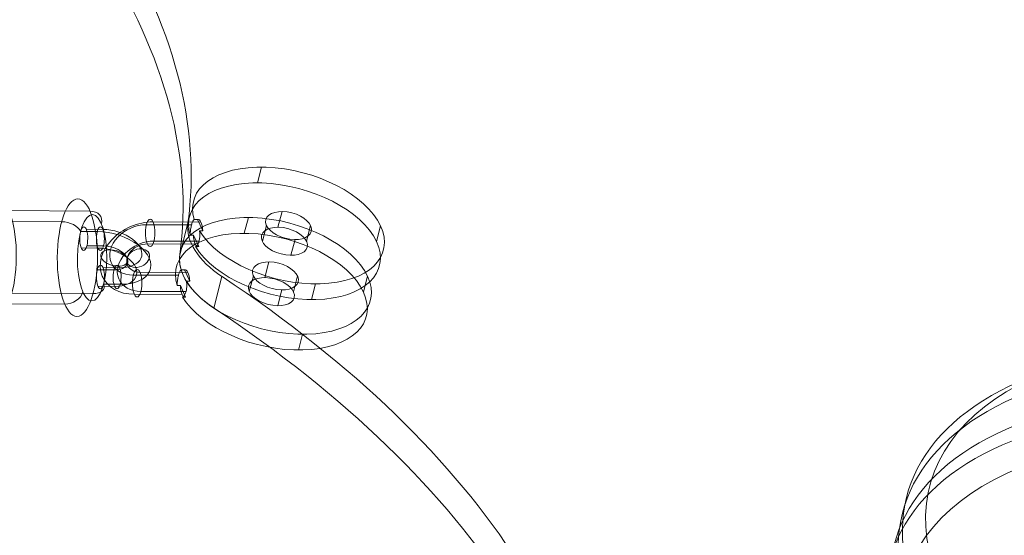
# Model space of a CAD drawing. Units: millimetres. Extents: x -1137 to 7862, y -4664 to 4513.
# Drawn here: x 2584 to 2835, y -2656 to -2525 of the extents above; entities that cross this region are included whole.
import ezdxf

# ---------------------------------------------------------------- set-up
doc = ezdxf.new("R2010")
doc.units = ezdxf.units.MM
doc.header["$MEASUREMENT"] = 0
doc.layers.add('Level 25', color=7, linetype='Continuous', lineweight=0)
doc.layers.add('Level 26', color=7, linetype='Continuous', lineweight=0)

# ---------------------------------------------------------------- blocks, each defined once
blk = doc.blocks.new('CONE_451')
at = {"layer": 'Level 26', "color": 253, "lineweight": 13}
for p, q in [((0.300487, -0.014761, -0.206146), (0.30039, -0.01455, -0.205802)), ((0.300858, -0.014863, -0.206514), (0.300762, -0.014652, -0.20617)), ((0.299802, -0.015175, -0.206283), (0.299705, -0.014965, -0.205938)), ((0.300174, -0.015277, -0.206651), (0.300077, -0.015067, -0.206307))]:
    blk.add_line(p, q, dxfattribs=at)
at = {"layer": 'Level 26', "color": 253, "lineweight": 13, "extrusion": (0.345565, -0.754656, 0.557745)}
blk.add_ellipse((0.300234, -0.014809, -0.206054), major_axis=(0.000546, 0.00025), ratio=0.557745, dxfattribs=at)
at = {"layer": 'Level 26', "color": 253, "lineweight": 13, "extrusion": (-0.345565, 0.754656, -0.557745)}
blk.add_ellipse((0.30033, -0.015019, -0.206399), major_axis=(0.000546, 0.00025), ratio=0.557745, dxfattribs=at)
blk = doc.blocks.new('Feature Solid_908')
at = {"layer": 'Level 26', "color": 253, "lineweight": 13}
blk.add_blockref('CONE_451', (0, 0), dxfattribs=at)
blk = doc.blocks.new('CONE_452')
at = {"layer": 'Level 26', "color": 253, "lineweight": 13}
for p, q in [((0.300982, -0.013943, -0.205346), (0.300886, -0.013732, -0.205002)), ((0.298129, -0.015671, -0.205917), (0.298032, -0.01546, -0.205572)), ((0.299678, -0.016095, -0.207451), (0.299582, -0.015885, -0.207106))]:
    blk.add_line(p, q, dxfattribs=at)
at = {"layer": 'Level 26', "color": 253, "lineweight": 13, "extrusion": (0.345565, -0.754656, 0.557745)}
blk.add_ellipse((0.300234, -0.014809, -0.206054), major_axis=(0.002273, 0.001041), ratio=0.557745, start_param=5.951909, end_param=12.038821, dxfattribs=at)
at = {"layer": 'Level 26', "color": 253, "lineweight": 13, "extrusion": (-0.345565, 0.754656, -0.557745)}
blk.add_ellipse((0.30033, -0.015019, -0.206399), major_axis=(0.002273, 0.001041), ratio=0.557745, start_param=6.810735, end_param=12.897647, dxfattribs=at)
blk = doc.blocks.new('Feature Solid_909')
at = {"layer": 'Level 26', "color": 253, "lineweight": 13}
blk.add_blockref('CONE_452', (0, 0), dxfattribs=at)
blk = doc.blocks.new('SUBTRC_153')
at = {"layer": 'Level 26', "color": 253, "lineweight": 13}
for name in ['Feature Solid_909', 'Feature Solid_908']:
    blk.add_blockref(name, (0, 0), dxfattribs=at)
blk = doc.blocks.new('Feature Solid_907')
at = {"layer": 'Level 26', "color": 253, "lineweight": 13}
blk.add_blockref('SUBTRC_153', (0, 0), dxfattribs=at)
blk = doc.blocks.new('SOLID_82')
at = {"layer": 'Level 26', "color": 253, "lineweight": 13}
for p, q in [((0.30202, -0.013467, -0.205346), (0.303164, -0.013128, -0.205596)), ((0.302245, -0.013444, -0.205454), (0.303323, -0.013125, -0.20569)), ((0.302062, -0.013745, -0.205749), (0.30314, -0.013426, -0.205985)), ((0.302103, -0.013404, -0.205311), (0.30218, -0.013381, -0.205328)), ((0.302154, -0.013762, -0.205828), (0.303299, -0.013423, -0.206078)), ((0.301975, -0.013615, -0.205518), (0.302052, -0.013592, -0.205534)), ((0.302199, -0.013614, -0.205656), (0.302277, -0.013591, -0.205673)), ((0.303631, -0.013798, -0.206792), (0.302554, -0.014117, -0.206556)), ((0.302071, -0.013825, -0.205862), (0.302149, -0.013802, -0.205879)), ((0.303473, -0.013802, -0.206698), (0.302328, -0.014141, -0.206448)), ((0.303449, -0.0141, -0.207087), (0.302371, -0.014419, -0.206851)), ((0.303608, -0.014096, -0.207181), (0.302463, -0.014435, -0.20693))]:
    blk.add_line(p, q, dxfattribs=at)
at = {"layer": 'Level 26', "color": 253, "lineweight": 13, "extrusion": (-0.345565, 0.754656, -0.557745)}
for centre, major_axis in [((0.303386, -0.013612, -0.206388), (-0.000978, 0, 0.000606)), ((0.303477, -0.013461, -0.206241), (-0.00068, 0, 0.000421)), ((0.303295, -0.013763, -0.206536), (-0.00068, 0, 0.000421)), ((0.303386, -0.013612, -0.206388), (-0.000383, 0, 0.000237))]:
    blk.add_ellipse(centre, major_axis=major_axis, ratio=0.754656, start_param=1.016107, end_param=4.1577, dxfattribs=at)
for centre, major_axis, ratio in [((0.303232, -0.013275, -0.205837), (0, -0.000208, -0.000281), 0.345565), ((0.30409, -0.013404, -0.206543), (0.000318, 0.000146), 0.557745)]:
    blk.add_ellipse(centre, major_axis=major_axis, ratio=ratio, dxfattribs=at)
at = {"layer": 'Level 26', "color": 253, "lineweight": 13, "extrusion": (0.345565, -0.754656, 0.557745)}
for centre, major_axis in [((0.303232, -0.013275, -0.205837), (0, 0.000208, 0.000281)), ((0.30354, -0.013949, -0.206939), (0, -0.000208, -0.000281))]:
    blk.add_ellipse(centre, major_axis=major_axis, ratio=0.345565, dxfattribs=at)
at = {"layer": 'Level 26', "color": 253, "lineweight": 13}
for points, knots in [([(0.30218, -0.013381, -0.205328), (0.302187, -0.013381, -0.205333), (0.302194, -0.013383, -0.20534), (0.302201, -0.013387, -0.205349), (0.30221, -0.013392, -0.205363), (0.30222, -0.013402, -0.205381), (0.302228, -0.013415, -0.205404), (0.302237, -0.013427, -0.205426), (0.302245, -0.013443, -0.205453), (0.302252, -0.013461, -0.205482), (0.302259, -0.013479, -0.20551), (0.302265, -0.0135, -0.205541), (0.302269, -0.013521, -0.205573), (0.302273, -0.013543, -0.205605), (0.302276, -0.013565, -0.205637), (0.302276, -0.013588, -0.205668), (0.302276, -0.013589, -0.20567), (0.302276, -0.01359, -0.205671), (0.302277, -0.013591, -0.205673)], [0, 0, 0, 0, 0.145979, 0.145979, 0.145979, 0.358725, 0.358725, 0.358725, 0.570059, 0.570059, 0.570059, 0.779825, 0.779825, 0.779825, 0.990315, 0.990315, 0.990315, 1, 1, 1, 1]), ([(0.302149, -0.013802, -0.205879), (0.302144, -0.013803, -0.205876), (0.302138, -0.013803, -0.205873), (0.302133, -0.013802, -0.205869), (0.302119, -0.013801, -0.205858), (0.302105, -0.013795, -0.205842), (0.302092, -0.013785, -0.205821), (0.30208, -0.013776, -0.205801), (0.30207, -0.013763, -0.205777), (0.302062, -0.013746, -0.20575), (0.302055, -0.01373, -0.205723), (0.30205, -0.01371, -0.205693), (0.302047, -0.013689, -0.205663), (0.302045, -0.013668, -0.205633), (0.302045, -0.013644, -0.205601), (0.302048, -0.01362, -0.20557), (0.302049, -0.013611, -0.205558), (0.302051, -0.013601, -0.205546), (0.302052, -0.013592, -0.205534)], [0, 0, 0, 0, 0.0723, 0.0723, 0.0723, 0.285057, 0.285057, 0.285057, 0.497138, 0.497138, 0.497138, 0.70732, 0.70732, 0.70732, 0.917359, 0.917359, 0.917359, 1, 1, 1, 1])]:
    blk.add_open_spline(points, degree=3, knots=knots, dxfattribs=at)
blk = doc.blocks.new('EXTEND_165')
at = {"layer": 'Level 26', "color": 253, "lineweight": 13, "extrusion": (0.345565, -0.754656, 0.557745)}
for start_param, end_param in [(3.00287, 4.553256), (6.144462, 7.694849)]:
    blk.add_ellipse((0.302395, -0.014288, -0.206689), major_axis=(0, -0.000208, -0.000281), ratio=0.345565, start_param=start_param, end_param=end_param, dxfattribs=at)
at = {"layer": 'Level 26', "color": 253, "lineweight": 13}
blk.add_blockref('SOLID_82', (0, 0), dxfattribs=at)
blk = doc.blocks.new('EXTEND_164')
at = {"layer": 'Level 26', "color": 253, "lineweight": 13}
for p, q in [((0.302103, -0.013404, -0.205311), (0.301975, -0.013615, -0.205518)), ((0.302071, -0.013825, -0.205862), (0.302199, -0.013614, -0.205656))]:
    blk.add_line(p, q, dxfattribs=at)
at = {"layer": 'Level 26', "color": 253, "lineweight": 13, "extrusion": (-0.345565, 0.754656, -0.557745)}
for start_param, end_param in [(4.871522, 6.421908), (1.729929, 3.280316)]:
    blk.add_ellipse((0.302087, -0.013614, -0.205587), major_axis=(0, 0.000208, 0.000281), ratio=0.345565, start_param=start_param, end_param=end_param, dxfattribs=at)
at = {"layer": 'Level 26', "color": 253, "lineweight": 13}
blk.add_blockref('EXTEND_165', (0, 0), dxfattribs=at)
blk = doc.blocks.new('Feature Solid_910')
at = {"layer": 'Level 26', "color": 253, "lineweight": 13}
blk.add_blockref('EXTEND_164', (0, 0), dxfattribs=at)
blk = doc.blocks.new('CONE_453')
at = {"layer": 'Level 26', "color": 253, "lineweight": 13}
for p, q in [((0.300487, -0.014761, -0.206146), (0.30039, -0.01455, -0.205802)), ((0.300858, -0.014863, -0.206514), (0.300762, -0.014652, -0.20617)), ((0.299802, -0.015175, -0.206283), (0.299705, -0.014965, -0.205938)), ((0.300174, -0.015277, -0.206651), (0.300077, -0.015067, -0.206307))]:
    blk.add_line(p, q, dxfattribs=at)
at = {"layer": 'Level 26', "color": 253, "lineweight": 13, "extrusion": (0.345565, -0.754656, 0.557745)}
blk.add_ellipse((0.300234, -0.014809, -0.206054), major_axis=(0.000546, 0.00025), ratio=0.557745, dxfattribs=at)
at = {"layer": 'Level 26', "color": 253, "lineweight": 13, "extrusion": (-0.345565, 0.754656, -0.557745)}
blk.add_ellipse((0.30033, -0.015019, -0.206399), major_axis=(0.000546, 0.00025), ratio=0.557745, dxfattribs=at)
blk = doc.blocks.new('Feature Solid_912')
at = {"layer": 'Level 26', "color": 253, "lineweight": 13}
blk.add_blockref('CONE_453', (0, 0), dxfattribs=at)
blk = doc.blocks.new('CONE_454')
at = {"layer": 'Level 26', "color": 253, "lineweight": 13}
for p, q in [((0.300982, -0.013943, -0.205346), (0.300886, -0.013732, -0.205002)), ((0.302411, -0.014077, -0.206414), (0.302283, -0.014288, -0.20662)), ((0.302361, -0.014265, -0.206637), (0.302283, -0.014288, -0.20662)), ((0.30238, -0.014499, -0.206964), (0.302507, -0.014288, -0.206758)), ((0.302489, -0.014054, -0.206431), (0.302411, -0.014077, -0.206414)), ((0.302585, -0.014265, -0.206775), (0.302507, -0.014288, -0.206758)), ((0.302457, -0.014476, -0.206981), (0.30238, -0.014499, -0.206964)), ((0.298129, -0.015671, -0.205917), (0.298032, -0.01546, -0.205572)), ((0.299678, -0.016095, -0.207451), (0.299582, -0.015885, -0.207106))]:
    blk.add_line(p, q, dxfattribs=at)
at = {"layer": 'Level 26', "color": 253, "lineweight": 13, "extrusion": (0.345565, -0.754656, 0.557745)}
blk.add_ellipse((0.300234, -0.014809, -0.206054), major_axis=(0.002273, 0.001041), ratio=0.557745, start_param=5.951909, end_param=12.038821, dxfattribs=at)
at = {"layer": 'Level 26', "color": 253, "lineweight": 13, "extrusion": (-0.345565, 0.754656, -0.557745)}
blk.add_ellipse((0.30033, -0.015019, -0.206399), major_axis=(0.002273, 0.001041), ratio=0.557745, start_param=6.810735, end_param=12.897647, dxfattribs=at)
at = {"layer": 'Level 26', "color": 253, "lineweight": 13}
for points in [[(0.302361, -0.014265, -0.206637), (0.302356, -0.014289, -0.206667), (0.302354, -0.014314, -0.206699), (0.302354, -0.014337, -0.20673), (0.302355, -0.01436, -0.206761), (0.302358, -0.014381, -0.206792), (0.302363, -0.0144, -0.206821), (0.302369, -0.014418, -0.206849), (0.302377, -0.014434, -0.206876), (0.302388, -0.014447, -0.206899), (0.302398, -0.014459, -0.206922), (0.302411, -0.014467, -0.206941), (0.302425, -0.014472, -0.206956), (0.302435, -0.014475, -0.206967), (0.302446, -0.014477, -0.206976), (0.302457, -0.014476, -0.206981)], [(0.302585, -0.014265, -0.206775), (0.302584, -0.014242, -0.206744), (0.302582, -0.014219, -0.206711), (0.302578, -0.014197, -0.206679), (0.302574, -0.014175, -0.206647), (0.302568, -0.014155, -0.206615), (0.302561, -0.014136, -0.206586), (0.302554, -0.014118, -0.206558), (0.302546, -0.014102, -0.206531), (0.302538, -0.014089, -0.206508), (0.302529, -0.014077, -0.206486), (0.30252, -0.014067, -0.206467), (0.30251, -0.014061, -0.206453), (0.302503, -0.014057, -0.206443), (0.302496, -0.014054, -0.206435), (0.302489, -0.014054, -0.206431)]]:
    blk.add_open_spline(points, degree=3, knots=[0, 0, 0, 0, 0.212144, 0.212144, 0.212144, 0.424375, 0.424375, 0.424375, 0.635238, 0.635238, 0.635238, 0.845117, 0.845117, 0.845117, 1, 1, 1, 1], dxfattribs=at)
blk = doc.blocks.new('Feature Solid_913')
at = {"layer": 'Level 26', "color": 253, "lineweight": 13}
blk.add_blockref('CONE_454', (0, 0), dxfattribs=at)
blk = doc.blocks.new('SUBTRC_154')
at = {"layer": 'Level 26', "color": 253, "lineweight": 13}
for name in ['Feature Solid_913', 'Feature Solid_912']:
    blk.add_blockref(name, (0, 0), dxfattribs=at)
blk = doc.blocks.new('Feature Solid_911')
at = {"layer": 'Level 26', "color": 253, "lineweight": 13}
blk.add_blockref('SUBTRC_154', (0, 0), dxfattribs=at)
blk = doc.blocks.new('UNITE_95')
at = {"layer": 'Level 26', "color": 253, "lineweight": 13}
for name, p in [('Feature Solid_907', (-0.000308, 0.000673, 0.001102)), ('Feature Solid_910', (0, 0)), ('Feature Solid_911', (0, 0))]:
    blk.add_blockref(name, p, dxfattribs=at)
blk = doc.blocks.new('Feature Solid_906')
at = {"layer": 'Level 26', "color": 253, "lineweight": 13}
blk.add_blockref('UNITE_95', (-0.301162, 0.014271, 0.205902), dxfattribs=at)
blk = doc.blocks.new('CONE_461')
at = {"layer": 'Level 26', "color": 253, "lineweight": 13}
for p, q in [((0.014352, 0.092609, 0.031415), (0.014782, 0.094553, 0.031975)), ((0.016, 0.092521, 0.030108), (0.016431, 0.094464, 0.030668)), ((0.013984, 0.091934, 0.031388), (0.014415, 0.093877, 0.031948)), ((0.015633, 0.091846, 0.030081), (0.016063, 0.093789, 0.030641))]:
    blk.add_line(p, q, dxfattribs=at)
blk = doc.blocks.new('ROUNDE_329')
at = {"layer": 'Level 26', "color": 253, "lineweight": 13, "extrusion": (-0.572799, 0.341541, -0.745152)}
blk.add_ellipse((0.014992, 0.092227, 0.030748), major_axis=(-0.001189, 0, 0.000914), ratio=0.341541, dxfattribs=at)
at = {"layer": 'Level 26', "color": 253, "lineweight": 13, "extrusion": (0.572799, -0.341541, 0.745152)}
for centre, major_axis, ratio, start_param, end_param in [((0.014523, 0.092507, 0.031237), (0, -0.000364, -0.000167), 0.572786, 4.282617, 5.853413), ((0.014253, 0.092012, 0.031217), (0.000205, 0.000344, 0), 0.745161, 2.108476, 3.679272)]:
    blk.add_ellipse(centre, major_axis=major_axis, ratio=ratio, start_param=start_param, end_param=end_param, dxfattribs=at)
at = {"layer": 'Level 26', "color": 253, "lineweight": 13, "extrusion": (-0.572799, 0.341541, -0.745152)}
for centre, major_axis, ratio, start_param, end_param in [((0.015731, 0.092443, 0.030278), (-0.000205, -0.000344, 0), 0.745161, 4.174709, 5.745506), ((0.015462, 0.091947, 0.030259), (0, 0.000364, 0.000167), 0.572786, 2.000568, 3.571365)]:
    blk.add_ellipse(centre, major_axis=major_axis, ratio=ratio, start_param=start_param, end_param=end_param, dxfattribs=at)
at = {"layer": 'Level 26', "color": 253, "lineweight": 13, "extrusion": (0.572799, -0.341541, 0.745152)}
blk.add_ellipse((0.014914, 0.091874, 0.030646), major_axis=(-0.000872, 0, 0.00067), ratio=0.341541, dxfattribs=at)
at = {"layer": 'Level 26', "color": 253, "lineweight": 13}
blk.add_blockref('CONE_461', (0, 0), dxfattribs=at)
blk = doc.blocks.new('ROUNDE_328')
at = {"layer": 'Level 26', "color": 253, "lineweight": 13, "extrusion": (-0.572799, 0.341541, -0.745152)}
blk.add_ellipse((0.015501, 0.094524, 0.03141), major_axis=(0.000872, 0, -0.00067), ratio=0.341541, dxfattribs=at)
for centre, major_axis, ratio, start_param, end_param in [((0.014953, 0.094451, 0.031797), (0, 0.000364, 0.000167), 0.572786, 5.142161, 6.712957), ((0.014684, 0.093956, 0.031777), (-0.000205, -0.000344, 0), 0.745161, 1.033117, 2.603913)]:
    blk.add_ellipse(centre, major_axis=major_axis, ratio=ratio, start_param=start_param, end_param=end_param, dxfattribs=at)
at = {"layer": 'Level 26', "color": 253, "lineweight": 13, "extrusion": (0.572799, -0.341541, 0.745152)}
blk.add_ellipse((0.015423, 0.094171, 0.031308), major_axis=(0.001189, 0, -0.000914), ratio=0.341541, dxfattribs=at)
for centre, major_axis, ratio, start_param, end_param in [((0.016162, 0.094386, 0.030838), (0.000205, 0.000344, 0), 0.745161, 5.250069, 6.820865), ((0.015892, 0.093891, 0.030819), (0, -0.000364, -0.000167), 0.572786, 1.141024, 2.711821)]:
    blk.add_ellipse(centre, major_axis=major_axis, ratio=ratio, start_param=start_param, end_param=end_param, dxfattribs=at)
at = {"layer": 'Level 26', "color": 253, "lineweight": 13}
blk.add_blockref('ROUNDE_329', (0, 0), dxfattribs=at)
blk = doc.blocks.new('Feature Solid_924')
at = {"layer": 'Level 26', "color": 253, "lineweight": 13}
blk.add_blockref('ROUNDE_328', (-0.015211, -0.0932, -0.031026), dxfattribs=at)
blk = doc.blocks.new('Smart Solid_447')
at = {"layer": 'Level 26', "color": 253, "lineweight": 13}
for p, q in [((-0.000693, -0.000537, 0.000287), (-0.000605, -0.00014, 0.000401)), ((-0.00062, -0.000402, 0.000292), (-0.000532, -0.000005, 0.000407)), ((-0.000364, -0.000555, 0.000025), (-0.000276, -0.000158, 0.00014)), ((-0.00029, -0.00042, 0.000031), (-0.000202, -0.000023, 0.000145)), ((0.000151, -0.000412, -0.000305), (0.000063, -0.00081, -0.00042)), ((0.000481, -0.00043, -0.000566), (0.000393, -0.000827, -0.000681)), ((0.000078, -0.000547, -0.00031), (-0.000011, -0.000945, -0.000425)), ((0.000407, -0.000565, -0.000572), (0.000319, -0.000962, -0.000686))]:
    blk.add_line(p, q, dxfattribs=at)
at = {"layer": 'Level 26', "color": 253, "lineweight": 13, "extrusion": (-0.572799, 0.341541, -0.745152)}
for centre, major_axis in [((-0.000062, -0.000285, -0.000083), (0, -0.001, -0.000458)), ((0.000139, -0.000226, -0.000211), (0, -0.000727, -0.000333)), ((-0.000264, -0.000343, 0.000045), (0, -0.000727, -0.000333)), ((-0.000062, -0.000285, -0.000083), (0, -0.000455, -0.000208))]:
    blk.add_ellipse(centre, major_axis=major_axis, ratio=0.572796, start_param=2.000578, end_param=5.142171, dxfattribs=at)
at = {"layer": 'Level 26', "color": 253, "lineweight": 13, "extrusion": (0.572799, -0.341541, 0.745152)}
for centre, major_axis, ratio in [((0.000094, 0.000422, 0.000121), (0.000154, 0.000258), 0.745152), ((-0.000404, -0.000081, 0.000273), (0.000238, 0, -0.000183), 0.341546), ((0.000279, -0.000488, -0.000438), (0.000238, 0, -0.000183), 0.341546), ((0.000191, -0.000886, -0.000553), (0.000238, 0, -0.000183), 0.341546)]:
    blk.add_ellipse(centre, major_axis=major_axis, ratio=ratio, dxfattribs=at)
at = {"layer": 'Level 26', "color": 253, "lineweight": 13, "extrusion": (-0.572799, 0.341541, -0.745152)}
for centre in [(-0.000404, -0.000081, 0.000273), (-0.000492, -0.000479, 0.000159)]:
    blk.add_ellipse(centre, major_axis=(0.000238, 0, -0.000183), ratio=0.341546, dxfattribs=at)
blk = doc.blocks.new('DDPROJ_14')
at = {"layer": 'Level 26', "color": 7, "linetype": 'Continuous', "lineweight": 13}
for p, q in [((627.11, -2437.54), (629.19, -2445.57)), ((618.44, -2451.11), (620.52, -2459.14))]:
    blk.add_line(p, q, dxfattribs=at)
at = {"layer": 'Level 26', "color": 7, "linetype": 'Continuous', "lineweight": 13, "extrusion": (0, 0, -1)}
for centre in [(895.77, -2378.16), (897.85, -2386.2), (791.49, -2541.29), (793.58, -2549.32)]:
    blk.add_ellipse(centre, major_axis=(266.72, 69.13), ratio=0.557745, start_param=3.206249, end_param=4.158654, dxfattribs=at)
at = {"layer": 'Level 26', "color": 7, "linetype": 'Continuous', "lineweight": 13}
for centre in [(602.74, -2442.92), (604.82, -2450.96)]:
    blk.add_ellipse(centre, major_axis=(-24.2, -6.27), ratio=0.557745, start_param=2.124531, end_param=3.076936, dxfattribs=at)
blk = doc.blocks.new('Feature Solid_1303')
at = {"layer": 'Level 26', "color": 7, "linetype": 'Continuous', "lineweight": 13}
blk.add_blockref('DDPROJ_14', (0, 0), dxfattribs=at)
blk = doc.blocks.new('SUBTRC_224')
at = {"layer": 'Level 26', "color": 7, "linetype": 'Continuous', "lineweight": 13}
blk.add_blockref('Feature Solid_1303', (0, 0), dxfattribs=at)
blk = doc.blocks.new('Feature Solid_1301')
at = {"layer": 'Level 26', "color": 7, "linetype": 'Continuous', "lineweight": 13}
blk.add_blockref('SUBTRC_224', (0, 0), dxfattribs=at)
blk = doc.blocks.new('SUBTRC_223')
at = {"layer": 'Level 26', "color": 7, "linetype": 'Continuous', "lineweight": 13}
blk.add_blockref('Feature Solid_1301', (0, 0), dxfattribs=at)
blk = doc.blocks.new('Feature Solid_1299')
at = {"layer": 'Level 26', "color": 7, "linetype": 'Continuous', "lineweight": 13}
blk.add_blockref('SUBTRC_223', (0, 0), dxfattribs=at)
blk = doc.blocks.new('SUBTRC_222')
at = {"layer": 'Level 26', "color": 7, "linetype": 'Continuous', "lineweight": 13}
blk.add_blockref('Feature Solid_1299', (0, 0), dxfattribs=at)
blk = doc.blocks.new('Feature Solid_1297')
at = {"layer": 'Level 26', "color": 7, "linetype": 'Continuous', "lineweight": 13}
blk.add_blockref('SUBTRC_222', (0, 0), dxfattribs=at)
blk = doc.blocks.new('SUBTRC_221')
at = {"layer": 'Level 26', "color": 7, "linetype": 'Continuous', "lineweight": 13}
blk.add_blockref('Feature Solid_1297', (0, 0), dxfattribs=at)
blk = doc.blocks.new('Feature Solid_1295')
at = {"layer": 'Level 26', "color": 7, "linetype": 'Continuous', "lineweight": 13}
blk.add_blockref('SUBTRC_221', (-673.1, 2122.81), dxfattribs=at)
blk = doc.blocks.new('SOLID_148')
at = {"layer": 'Level 26', "color": 160, "lineweight": 13}
for p, q in [((0.330829, 0.157807, 0.103631), (0.330426, 0.157903, 0.103612)), ((0.330332, 0.144077, 0.09846), (0.329983, 0.151121, 0.101031)), ((0.337645, 0.150989, 0.102024), (0.337242, 0.151086, 0.102005)), ((0.329003, 0.150957, 0.100837), (0.329353, 0.143912, 0.098266)), ((0.330447, 0.14385, 0.098392), (0.330098, 0.150895, 0.100962)), ((0.327103, 0.149817, 0.100155), (0.326699, 0.149914, 0.100136)), ((0.327049, 0.142869, 0.097565), (0.326699, 0.149914, 0.100136)), ((0.327103, 0.149817, 0.100155), (0.327452, 0.142773, 0.097584)), ((0.327794, 0.149851, 0.100261), (0.328143, 0.142807, 0.097691)), ((0.327452, 0.142773, 0.097584), (0.327049, 0.142869, 0.097565)), ((0.33179, 0.138434, 0.096562), (0.331387, 0.13853, 0.096543)), ((0.33179, 0.138434, 0.096562), (0.331387, 0.13853, 0.096543))]:
    blk.add_line(p, q, dxfattribs=at)
at = {"layer": 'Level 26', "color": 160, "lineweight": 13, "extrusion": (0.126431, 0.345565, -0.929839)}
for centre, major_axis, ratio, start_param, end_param in [((0.330906, 0.148217, 0.100077), (0.002201, 0.010001, 0.004016), 0.557745, 5.853772, 8.995365), ((0.331309, 0.148121, 0.100096), (0.002201, 0.010001, 0.004016), 0.557745, 5.853772, 8.995365), ((0.330731, 0.151739, 0.101362), (0.001401, 0.006364, 0.002556), 0.557745, 4.282976, 5.853772), ((0.331135, 0.151643, 0.101381), (0.001401, 0.006364, 0.002556), 0.557745, 4.282976, 5.853772), ((0.330851, 0.157367, 0.10347), (0.000231, -0.000425, -0.000127), 0.754656, 3.696282, 5.267078), ((0.331713, 0.148024, 0.100115), (0.001301, 0.00591, 0.002373), 0.557745, 5.853772, 8.995365), ((0.331538, 0.151547, 0.1014), (0.0005, 0.002273, 0.000913), 0.557745, 4.282976, 5.853772), ((0.331025, 0.153844, 0.102185), (0.000231, -0.000425, -0.000127), 0.754656, 5.267078, 6.837874), ((0.329695, 0.150991, 0.100943), (-0.000495, 0, -0.000067), 0.345565, 2.207267, 3.778063), ((0.337357, 0.150859, 0.101936), (-0.000495, 0, -0.000067), 0.345565, 2.207267, 3.778063), ((0.327391, 0.149948, 0.100242), (-0.000495, 0, -0.000067), 0.345565, 3.778063, 5.348859), ((0.335053, 0.149816, 0.101235), (-0.000495, 0, -0.000067), 0.345565, 3.778063, 5.348859), ((0.331887, 0.144502, 0.09883), (0.0005, 0.002273, 0.000913), 0.557745, 2.712179, 4.282976), ((0.331081, 0.144695, 0.098792), (-0.001401, -0.006364, -0.002556), 0.557745, 5.853772, 7.424568), ((0.331484, 0.144598, 0.098811), (0.001401, 0.006364, 0.002556), 0.557745, 2.712179, 4.282976)]:
    blk.add_ellipse(centre, major_axis=major_axis, ratio=ratio, start_param=start_param, end_param=end_param, dxfattribs=at)
at = {"layer": 'Level 26', "color": 160, "lineweight": 13, "extrusion": (-0.126431, -0.345565, 0.929839)}
for centre, major_axis, ratio, start_param, end_param in [((0.331713, 0.148024, 0.100115), (0.002101, 0.009547, 0.003834), 0.557745, 3.571006, 6.712598), ((0.330851, 0.157367, 0.10347), (0.000231, -0.000425, -0.000127), 0.754656, 1.016107, 2.586903), ((0.331538, 0.151547, 0.1014), (0.001301, 0.00591, 0.002373), 0.557745, 0.429413, 2.00021), ((0.330906, 0.148217, 0.100077), (0.001401, 0.006364, 0.002556), 0.557745, 3.571006, 6.712598), ((0.330731, 0.151739, 0.101362), (0.0006, 0.002728, 0.001095), 0.557745, 0.429413, 2.00021), ((0.331309, 0.148121, 0.100096), (0.001201, 0.005455, 0.002191), 0.557745, 3.571006, 6.712598), ((0.331025, 0.153844, 0.102185), (0.000231, -0.000425, -0.000127), 0.754656, 5.728496, 7.299292), ((0.331135, 0.151643, 0.101381), (0.0004, 0.001818, 0.00073), 0.557745, 0.429413, 2.00021), ((0.331484, 0.144598, 0.098811), (0.0004, 0.001818, 0.00073), 0.557745, 2.00021, 3.571006), ((0.330044, 0.143946, 0.098373), (0.000495, 0, 0.000067), 0.345565, 5.646715, 7.217511), ((0.331081, 0.144695, 0.098792), (-0.0006, -0.002728, -0.001095), 0.557745, 5.141802, 6.712598), ((0.32774, 0.142903, 0.097672), (0.000495, 0, 0.000067), 0.345565, 4.075919, 5.646715), ((0.331887, 0.144502, 0.09883), (0.001301, 0.00591, 0.002373), 0.557745, 2.00021, 3.571006), ((0.331593, 0.142397, 0.098008), (0.000231, -0.000425, -0.000127), 0.754656, 1.016107, 2.586903), ((0.331768, 0.138874, 0.096722), (0.000231, -0.000425, -0.000127), 0.754656, 5.728496, 7.299292)]:
    blk.add_ellipse(centre, major_axis=major_axis, ratio=ratio, start_param=start_param, end_param=end_param, dxfattribs=at)
blk = doc.blocks.new('Feature Solid_1609')
at = {"layer": 'Level 26', "color": 160, "lineweight": 13}
blk.add_blockref('SOLID_148', (0, 0), dxfattribs=at)
blk = doc.blocks.new('SOLID_149')
at = {"layer": 'Level 26', "color": 160, "lineweight": 13}
for p, q in [((0.329216, 0.158192, 0.103555), (0.329619, 0.158096, 0.103574)), ((0.329216, 0.158192, 0.103555), (0.329619, 0.158096, 0.103574)), ((0.3306, 0.154381, 0.102326), (0.329794, 0.154574, 0.102288)), ((0.331047, 0.153404, 0.102024), (0.329434, 0.15379, 0.101948)), ((0.328028, 0.144428, 0.098278), (0.327679, 0.151473, 0.100848)), ((0.329983, 0.151121, 0.101031), (0.32837, 0.151507, 0.100955)), ((0.328719, 0.144462, 0.098384), (0.32837, 0.151507, 0.100955)), ((0.336033, 0.151375, 0.101948), (0.336436, 0.151278, 0.101967)), ((0.329003, 0.150957, 0.100837), (0.328197, 0.15115, 0.100799)), ((0.328197, 0.15115, 0.100799), (0.328547, 0.144105, 0.098228)), ((0.325375, 0.15043, 0.100147), (0.325724, 0.143385, 0.097577)), ((0.32549, 0.150203, 0.100079), (0.325839, 0.143158, 0.097508)), ((0.32549, 0.150203, 0.100079), (0.325893, 0.150107, 0.100098)), ((0.326243, 0.143062, 0.097527), (0.325893, 0.150107, 0.100098)), ((0.334765, 0.149685, 0.101148), (0.333153, 0.150071, 0.101072)), ((0.334938, 0.150042, 0.101304), (0.334132, 0.150235, 0.101266)), ((0.330332, 0.144077, 0.09846), (0.328719, 0.144462, 0.098384)), ((0.329353, 0.143912, 0.098266), (0.328547, 0.144105, 0.098228)), ((0.325839, 0.143158, 0.097508), (0.326243, 0.143062, 0.097527)), ((0.331572, 0.142837, 0.098168), (0.329959, 0.143223, 0.098092)), ((0.331572, 0.142837, 0.098168), (0.329959, 0.143223, 0.098092)), ((0.331212, 0.142053, 0.097828), (0.330406, 0.142246, 0.09779)), ((0.331212, 0.142053, 0.097828), (0.330406, 0.142246, 0.09779)), ((0.330177, 0.13882, 0.096486), (0.33058, 0.138723, 0.096505))]:
    blk.add_line(p, q, dxfattribs=at)
at = {"layer": 'Level 26', "color": 160, "lineweight": 13, "extrusion": (0.126431, 0.345565, -0.929839)}
for centre, major_axis, ratio, start_param, end_param in [((0.329697, 0.148506, 0.10002), (0.002201, 0.010001, 0.004016), 0.557745, 5.853772, 8.995365), ((0.3301, 0.14841, 0.100039), (0.002201, 0.010001, 0.004016), 0.557745, 5.853772, 8.995365), ((0.329522, 0.152028, 0.101305), (0.001401, 0.006364, 0.002556), 0.557745, 4.282976, 5.853772), ((0.329925, 0.151932, 0.101324), (0.001401, 0.006364, 0.002556), 0.557745, 4.282976, 5.853772), ((0.329238, 0.157752, 0.103394), (-0.000231, 0.000425, 0.000127), 0.754656, 5.267078, 6.837874), ((0.329293, 0.148602, 0.100001), (0.001301, 0.00591, 0.002373), 0.557745, 5.853772, 8.995365), ((0.329119, 0.152125, 0.101286), (0.0005, 0.002273, 0.000913), 0.557745, 4.282976, 5.853772), ((0.329413, 0.15423, 0.102109), (-0.000231, 0.000425, 0.000127), 0.754656, 3.696282, 5.267078), ((0.328431, 0.144332, 0.098297), (-0.000495, 0, -0.000067), 0.345565, 0.63647, 2.207267), ((0.329468, 0.14508, 0.098716), (0.0005, 0.002273, 0.000913), 0.557745, 2.712179, 4.282976), ((0.326127, 0.143289, 0.097596), (-0.000495, 0, -0.000067), 0.345565, 5.348859, 6.919656), ((0.329981, 0.142782, 0.097932), (-0.000231, 0.000425, 0.000127), 0.754656, 5.267078, 6.837874), ((0.329871, 0.144984, 0.098735), (0.001401, 0.006364, 0.002556), 0.557745, 2.712179, 4.282976), ((0.330275, 0.144887, 0.098754), (-0.001401, -0.006364, -0.002556), 0.557745, 5.853772, 7.424568), ((0.329981, 0.142782, 0.097932), (0.000231, -0.000425, -0.000127), 0.754656, 2.125486, 3.696282), ((0.330155, 0.13926, 0.096646), (-0.000231, 0.000425, 0.000127), 0.754656, 3.696282, 5.267078), ((0.330155, 0.13926, 0.096646), (0.000231, -0.000425, -0.000127), 0.754656, 0.554689, 2.125486)]:
    blk.add_ellipse(centre, major_axis=major_axis, ratio=ratio, start_param=start_param, end_param=end_param, dxfattribs=at)
at = {"layer": 'Level 26', "color": 160, "lineweight": 13, "extrusion": (-0.126431, -0.345565, 0.929839)}
for centre, major_axis, ratio, start_param, end_param in [((0.329293, 0.148602, 0.100001), (0.002101, 0.009547, 0.003834), 0.557745, 3.571006, 6.712598), ((0.329119, 0.152125, 0.101286), (0.001301, 0.00591, 0.002373), 0.557745, 0.429413, 2.00021), ((0.3301, 0.14841, 0.100039), (0.001401, 0.006364, 0.002556), 0.557745, 3.571006, 6.712598), ((0.329925, 0.151932, 0.101324), (0.0006, 0.002728, 0.001095), 0.557745, 0.429413, 2.00021), ((0.329697, 0.148506, 0.10002), (0.001201, 0.005455, 0.002191), 0.557745, 3.571006, 6.712598), ((0.329522, 0.152028, 0.101305), (0.0004, 0.001818, 0.00073), 0.557745, 0.429413, 2.00021), ((0.328082, 0.151376, 0.100867), (0.000495, 0, 0.000067), 0.345565, 0.934326, 2.505122), ((0.335745, 0.151244, 0.10186), (0.000495, 0, 0.000067), 0.345565, 0.934326, 2.505122), ((0.325778, 0.150333, 0.100166), (0.000495, 0, 0.000067), 0.345565, 2.505122, 4.075919), ((0.333441, 0.150201, 0.101159), (0.000495, 0, 0.000067), 0.345565, 2.505122, 4.075919), ((0.329871, 0.144984, 0.098735), (0.0004, 0.001818, 0.00073), 0.557745, 2.00021, 3.571006), ((0.330275, 0.144887, 0.098754), (-0.0006, -0.002728, -0.001095), 0.557745, 5.141802, 6.712598), ((0.329468, 0.14508, 0.098716), (0.001301, 0.00591, 0.002373), 0.557745, 2.00021, 3.571006)]:
    blk.add_ellipse(centre, major_axis=major_axis, ratio=ratio, start_param=start_param, end_param=end_param, dxfattribs=at)
blk = doc.blocks.new('Feature Solid_1610')
at = {"layer": 'Level 26', "color": 160, "lineweight": 13}
blk.add_blockref('SOLID_149', (0, 0), dxfattribs=at)
blk = doc.blocks.new('UNITE_209')
at = {"layer": 'Level 26', "color": 160, "lineweight": 13}
for name in ['Feature Solid_1610', 'Feature Solid_1609']:
    blk.add_blockref(name, (0, 0), dxfattribs=at)
blk = doc.blocks.new('Feature Solid_1608')
at = {"layer": 'Level 26', "color": 160, "lineweight": 13}
blk.add_blockref('UNITE_209', (-0.331655, -0.148836, -0.100409), dxfattribs=at)
blk = doc.blocks.new('FS74')
at = {"layer": 'Level 26', "color": 7, "linetype": 'Continuous', "lineweight": 13, "extrusion": (0, 0, -1)}
blk.add_blockref('Feature Solid_1295', (781.83, -1920.28), dxfattribs=at)
at = {"layer": 'Level 26', "color": 253, "lineweight": 13, "extrusion": (0.26612, -0.611497, -0.745152), "xscale": 9999.999999999996, "yscale": 9999.999999999993, "zscale": 9999.999999999996, "rotation": 300.806226229518}
for name, p in [('Feature Solid_924', (-1605.34, 1302.73, 1165.92)), ('Smart Solid_447', (-1585.86, 1309.22, 1171.73))]:
    blk.add_blockref(name, p, dxfattribs=at)
at = {"layer": 'Level 26', "color": 253, "lineweight": 13, "extrusion": (0.208244, 0.803464, -0.557745), "xscale": 9999.99999999999, "yscale": 10000, "zscale": 9999.999999999996, "rotation": 335.3964471843452}
blk.add_blockref('Feature Solid_906', (137.29, -1312.76, -1953.6), dxfattribs=at)
at = {"layer": 'Level 26', "color": 160, "lineweight": 13, "extrusion": (-0.341934, 0.135946, 0.929839), "xscale": 9999.999999999995, "yscale": 9999.999999999996, "zscale": 9999.999999999998, "rotation": 200.0959911684174}
blk.add_blockref('Feature Solid_1608', (2331.39, 407.77, -161.37), dxfattribs=at)

msp = doc.modelspace()

# ---------------------------------------------------------------- block references
at = {"layer": 'Level 25', "color": 252, "lineweight": 13}
msp.add_blockref('FS74', (3362.81, -341.54), dxfattribs=at)

doc.saveas('drawing.dxf')
